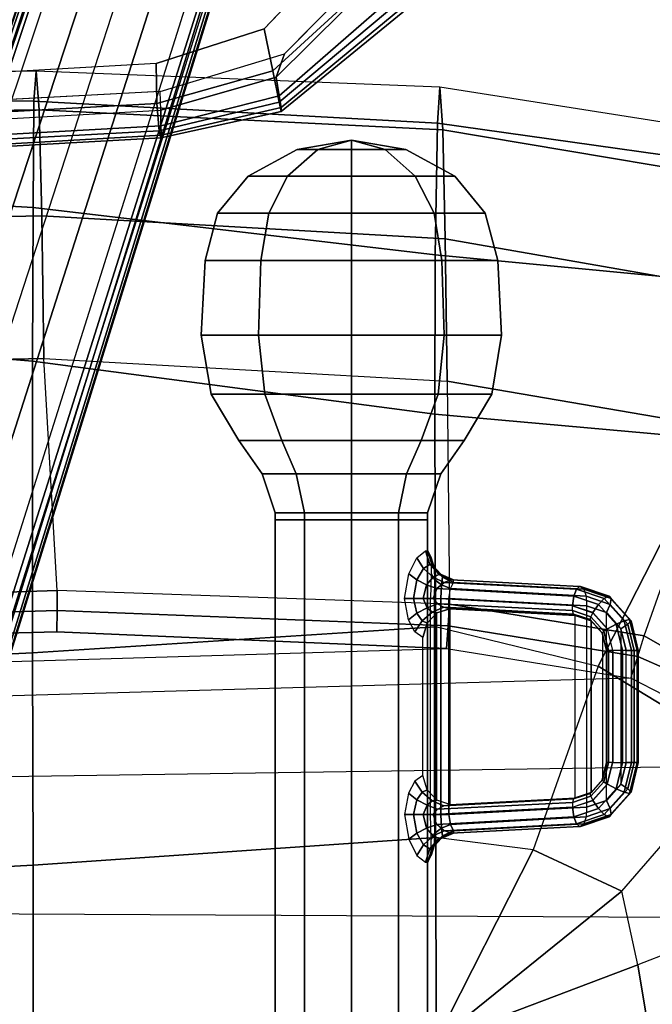
# Model space of a CAD drawing. Units: inches. Extents: x -2 to 303, y -6 to 149.
# Drawn here: x 61 to 65, y 124 to 130 of the extents above; entities that cross this region are included whole.
import ezdxf

# ---------------------------------------------------------------- set-up
doc = ezdxf.new("R2010")
doc.units = ezdxf.units.IN
doc.header["$MEASUREMENT"] = 0
for name, color, linetype in [('SEAT-ARMPAD', 5, 'Continuous'), ('SEAT-BASE', 5, 'Continuous'), ('SEAT-FABRIC', 5, 'Continuous'), ('SEAT-KNOB', 5, 'Continuous'), ('SEAT-SEATPAD', 5, 'Continuous')]:
    doc.layers.add(name, color=color, linetype=linetype)

# ---------------------------------------------------------------- blocks, each defined once
blk = doc.blocks.new('1LINO_CHAIR_STD_ARMS_1T')
at = {"layer": 'SEAT-ARMPAD'}
for points, invisible_edges in [([(3.6079, 12.846, 25.473), (3.6079, 9.7131, 25.473), (1.1944, 9.5828, 25.431), (1.1944, 12.9762, 25.431)], 5), ([(4.3713, 9.9432, 25.4862), (4.3713, 12.6159, 25.4862), (3.6079, 12.846, 25.473), (3.6079, 9.7131, 25.473)], 5), ([(4.9313, 12.0497, 25.496), (4.9313, 10.5094, 25.496), (4.3713, 9.9432, 25.4862), (4.3713, 12.6159, 25.4862)], 5), ([(4.726, 10.6038, 26.4872), (3.5818, 10.5815, 26.496), (3.5823, 9.8841, 26.4646), (4.247, 10.0965, 26.4734)], 3), ([(3.5823, 9.8841, 26.4646), (1.169, 9.7466, 26.4374), (1.1682, 10.5125, 26.4794), (3.5818, 10.5815, 26.496)], 14)]:
    blk.add_3dface(points, dxfattribs=dict(at, invisible_edges=invisible_edges))
for points in [[(4.2994, 9.8388, 26.4179), (4.9333, 10.4209, 26.4381), (4.726, 10.6038, 26.4872), (4.247, 10.0965, 26.4734)], [(4.3197, 9.7995, 25.5223), (4.3713, 9.9432, 25.4862), (4.9313, 10.5094, 25.496), (4.9487, 10.422, 25.5082)], [(4.3382, 9.6463, 26.2395), (5.0938, 10.2792, 26.2628), (4.9333, 10.4209, 26.4381), (4.2994, 9.8388, 26.4179)], [(4.3197, 9.7995, 25.5223), (4.9487, 10.422, 25.5082), (5.0637, 10.3177, 25.6249), (4.34, 9.6854, 25.6502)], [(4.34, 9.6854, 25.6502), (5.0637, 10.3177, 25.6249), (5.1283, 10.2558, 25.7981), (4.3508, 9.6139, 25.807)], [(4.3524, 9.5902, 25.9781), (5.1451, 10.2367, 25.9919), (5.0938, 10.2792, 26.2628), (4.3382, 9.6463, 26.2395)], [(4.3508, 9.6139, 25.807), (5.1283, 10.2558, 25.7981), (5.1451, 10.2367, 25.9919), (4.3524, 9.5902, 25.9781)], [(3.5863, 9.6379, 26.4018), (4.2994, 9.8388, 26.4179), (4.247, 10.0965, 26.4734), (3.5823, 9.8841, 26.4646)], [(3.6126, 9.5977, 25.5235), (3.6079, 9.7131, 25.473), (4.3713, 9.9432, 25.4862), (4.3197, 9.7995, 25.5223)], [(1.1723, 9.5043, 26.3635), (3.5863, 9.6379, 26.4018), (3.5823, 9.8841, 26.4646), (1.169, 9.7466, 26.4374)], [(3.6007, 9.4697, 26.2158), (4.3382, 9.6463, 26.2395), (4.2994, 9.8388, 26.4179), (3.5863, 9.6379, 26.4018)], [(3.6126, 9.5977, 25.5235), (4.3197, 9.7995, 25.5223), (4.34, 9.6854, 25.6502), (3.6127, 9.5013, 25.6534)], [(1.1944, 9.5828, 25.431), (1.1853, 9.4613, 25.4874), (3.6126, 9.5977, 25.5235), (3.6079, 9.7131, 25.473)], [(3.6127, 9.5013, 25.6534), (4.34, 9.6854, 25.6502), (4.3508, 9.6139, 25.807), (3.6129, 9.4433, 25.8042)], [(1.1755, 9.3404, 26.1722), (3.6007, 9.4697, 26.2158), (3.5863, 9.6379, 26.4018), (1.1723, 9.5043, 26.3635)], [(3.6108, 9.4266, 25.9652), (4.3524, 9.5902, 25.9781), (4.3382, 9.6463, 26.2395), (3.6007, 9.4697, 26.2158)], [(1.1853, 9.4613, 25.4874), (3.6126, 9.5977, 25.5235), (3.6127, 9.5013, 25.6534), (1.1839, 9.3651, 25.6156)], [(3.6129, 9.4433, 25.8042), (4.3508, 9.6139, 25.807), (4.3524, 9.5902, 25.9781), (3.6108, 9.4266, 25.9652)], [(1.1839, 9.3651, 25.6156), (3.6127, 9.5013, 25.6534), (3.6129, 9.4433, 25.8042), (1.1817, 9.3047, 25.7632)], [(1.1791, 9.2925, 25.9229), (3.6108, 9.4266, 25.9652), (3.6007, 9.4697, 26.2158), (1.1755, 9.3404, 26.1722)], [(1.1817, 9.3047, 25.7632), (3.6129, 9.4433, 25.8042), (3.6108, 9.4266, 25.9652), (1.1791, 9.2925, 25.9229)]]:
    blk.add_3dface(points, dxfattribs=at)
at = {"layer": 'SEAT-BASE'}
for points in [[(3.6701, 12.9211, 3.6812), (3.5722, 12.7165, 2.8643), (-0.0448, 2.0844, 4.5591), (0.0349, 2.0365, 6.348)], [(3.6701, 12.9211, 3.6812), (0.0349, 2.0365, 6.348), (0.0704, 2.0412, 6.4208), (3.7062, 12.926, 3.7558)], [(3.7062, 12.926, 3.7558), (0.0704, 2.0412, 6.4208), (0.1412, 2.0239, 6.4564), (3.7789, 12.9078, 3.7913)], [(0.1412, 2.0239, 6.4564), (3.7789, 12.9078, 3.7913), (3.9665, 12.8469, 3.8045), (0.3744, 1.9481, 6.4769)], [(0.3744, 1.9481, 6.4769), (3.9665, 12.8469, 3.8045), (4.1544, 12.7858, 3.809), (0.6083, 1.8721, 6.4838)], [(0.8422, 1.7961, 6.4769), (4.3423, 12.7248, 3.8045), (4.1544, 12.7858, 3.809), (0.6083, 1.8721, 6.4838)], [(3.5722, 12.7165, 2.8643), (3.5156, 12.5339, 2.8364), (-0.0412, 2.0832, 4.4861), (-0.0448, 2.0844, 4.5591)], [(1.0754, 1.7203, 6.4564), (4.5298, 12.6639, 3.7913), (4.3423, 12.7248, 3.8045), (0.8422, 1.7961, 6.4769)], [(4.5993, 12.6359, 3.7558), (1.1428, 1.6927, 6.4208), (1.0754, 1.7203, 6.4564), (4.5298, 12.6638, 3.7913)], [(4.6257, 12.6106, 3.6812), (1.1689, 1.668, 6.348), (1.1428, 1.6927, 6.4208), (4.5993, 12.6359, 3.7558)], [(1.1689, 1.668, 6.348), (1.2614, 1.6599, 4.5591), (4.5846, 12.3876, 2.8643), (4.6257, 12.6106, 3.6812)], [(-0.0412, 2.0832, 4.4861), (3.5156, 12.5339, 2.8364), (3.528, 12.5248, 2.805), (-0.0287, 2.0741, 4.4547)], [(-0.0287, 2.0741, 4.4547), (3.528, 12.5248, 2.805), (3.5583, 12.5129, 2.7922), (0.0015, 2.0619, 4.4418)], [(0.0015, 2.0619, 4.4418), (1.2108, 1.669, 4.4418), (4.4762, 12.2147, 2.7922), (3.5583, 12.5129, 2.7922)], [(1.2614, 1.6599, 4.5591), (1.2578, 1.6611, 4.4861), (4.5231, 12.2065, 2.8364), (4.5846, 12.3876, 2.8643)], [(1.2424, 1.6611, 4.4547), (4.5077, 12.2065, 2.805), (4.4762, 12.2147, 2.7922), (1.2108, 1.669, 4.4418)], [(1.2578, 1.6611, 4.4861), (4.5231, 12.2065, 2.8364), (4.5077, 12.2065, 2.805), (1.2424, 1.6611, 4.4547)]]:
    blk.add_3dface(points, dxfattribs=at)
at = {"layer": 'SEAT-FABRIC'}
for points in [[(2.8315, 9.653, 19.35), (2.8458, 9.837, 18.6236), (0.3719, 9.8166, 18.3894), (0.3601, 9.6655, 19.0091)], [(2.8458, 9.837, 18.6236), (0.3719, 9.8166, 18.3894), (0.39, 9.5658, 17.3524), (2.8645, 9.5996, 17.553)], [(5.3115, 9.517, 19.5883), (5.3263, 9.7393, 18.7362), (2.8458, 9.837, 18.6236), (2.8315, 9.653, 19.35)], [(5.3263, 9.7393, 18.7362), (2.8458, 9.837, 18.6236), (2.8645, 9.5996, 17.553), (5.345, 9.4774, 17.6623)], [(7.6705, 9.1855, 19.5252), (7.7606, 9.3555, 18.6991), (5.3263, 9.7393, 18.7362), (5.3115, 9.5171, 19.5884)], [(7.7606, 9.3554, 18.6991), (5.3263, 9.7393, 18.7362), (5.345, 9.4774, 17.6623), (7.6636, 9.0876, 17.6393)], [(2.8264, 9, 19.996), (2.8315, 9.653, 19.35), (0.3601, 9.6655, 19.0091), (0.356, 9.1379, 19.5707)], [(5.2986, 8.7082, 20.3285), (5.3115, 9.517, 19.5883), (2.8315, 9.653, 19.35), (2.8264, 9, 19.996)], [(2.8645, 9.5996, 17.553), (0.39, 9.5658, 17.3524), (0.4047, 8.8964, 16.5153), (2.8799, 8.9474, 16.667)], [(5.345, 9.4774, 17.6623), (2.8645, 9.5996, 17.553), (2.8799, 8.9474, 16.667), (5.3604, 8.8068, 16.7769)], [(7.4037, 8.5072, 20.3023), (7.6705, 9.1855, 19.5252), (5.3115, 9.5171, 19.5884), (5.2986, 8.7084, 20.3287)], [(7.6636, 9.0876, 17.6393), (5.345, 9.4774, 17.6623), (5.3604, 8.8068, 16.7769), (7.3876, 8.4516, 16.7786)], [(2.8231, 8.0543, 20.1596), (2.8264, 9, 19.996), (0.356, 9.1379, 19.5707), (0.3532, 8.2596, 19.7516)], [(5.2963, 7.7304, 20.4617), (5.2986, 8.7082, 20.3285), (2.8264, 9, 19.996), (2.8231, 8.0543, 20.1596)], [(2.8799, 8.9474, 16.667), (0.4047, 8.8964, 16.5153), (0.4157, 8.0186, 15.8935), (2.8916, 8.0718, 15.9948)], [(5.3604, 8.8068, 16.7769), (2.8799, 8.9474, 16.667), (2.8916, 8.0718, 15.9948), (5.3724, 7.9324, 16.0864)], [(7.3876, 8.4516, 16.7786), (5.3604, 8.8068, 16.7769), (5.3724, 7.9324, 16.0864), (7.036, 7.6483, 16.1007)], [(7.014, 7.5761, 20.5215), (7.4037, 8.5072, 20.3023), (5.2986, 8.7084, 20.3287), (5.2963, 7.7304, 20.4617)], [(2.8233, 6.2635, 19.9338), (2.8231, 8.0543, 20.1596), (0.3532, 8.2596, 19.7516), (0.3555, 6.1422, 19.5191)], [(5.2995, 6.4231, 20.2795), (5.2963, 7.7304, 20.4617), (2.8231, 8.0543, 20.1596), (2.8233, 6.2635, 19.9338)], [(6.301, 6.1814, 20.3433), (7.014, 7.5761, 20.5215), (5.2963, 7.7304, 20.4617), (5.2995, 6.4245, 20.2797)], [(7.1808, 5.6471, 20.3211), (8.5535, 6.8569, 20.2839), (7.014, 7.5761, 20.5215), (6.301, 6.1814, 20.3433)], [(5.302, 5.1282, 20.1329), (5.2995, 6.4231, 20.2795), (2.8233, 6.2635, 19.9338), (2.8264, 4.9597, 19.805)], [(6.301, 6.1814, 20.3433), (5.9007, 5.0522, 20.1902), (5.302, 5.1282, 20.1329), (5.2995, 6.4245, 20.2797)], [(2.8264, 4.9597, 19.805), (2.8233, 6.2635, 19.9338), (0.3555, 6.1422, 19.5191), (0.3583, 4.8286, 19.41)], [(6.4463, 4.7997, 20.2102), (7.1808, 5.6471, 20.3211), (6.301, 6.1814, 20.3433), (5.9007, 5.0522, 20.1902)], [(7.8111, 4.8379, 20.2262), (6.5436, 4.3458, 20.1651), (6.4463, 4.7997, 20.2102), (7.1808, 5.6471, 20.3211)], [(5.3039, 3.878, 20.0225), (5.302, 5.1282, 20.1329), (2.8264, 4.9597, 19.805), (2.8259, 3.878, 19.7204)], [(5.302, 5.1282, 20.1329), (5.3039, 3.878, 20.0225), (5.9007, 5.0522, 20.1902)], [(5.9007, 5.0522, 20.1902), (5.3039, 3.878, 20.0225), (6.4463, 4.7997, 20.2102)], [(2.8259, 3.878, 19.7204), (2.8264, 4.9597, 19.805), (0.3583, 4.8286, 19.41), (0.3576, 3.878, 19.347)], [(6.4463, 4.7997, 20.2102), (5.3039, 3.878, 20.0225), (6.5436, 4.3458, 20.1651)], [(6.6225, 3.878, 20.1242), (8.174, 3.878, 20.109), (7.8111, 4.8379, 20.2262), (6.5436, 4.3458, 20.1651)], [(6.5436, 4.3458, 20.1651), (5.3039, 3.878, 20.0225), (6.6225, 3.878, 20.1242)]]:
    blk.add_3dface(points, dxfattribs=at)
at = {"layer": 'SEAT-KNOB'}
for points in [[(4.7834, 9.4128, 13.5449), (4.7834, 9.4128, 13.5449), (4.5767, 9.3563, 13.8293), (4.449, 9.3563, 13.6535)], [(4.7834, 9.4128, 13.5449), (4.7834, 9.4128, 13.5449), (4.449, 9.3563, 13.6535), (4.449, 9.3563, 13.4362)], [(4.7834, 9.4128, 13.5449), (4.7834, 9.4128, 13.5449), (4.449, 9.3563, 13.4362), (4.5767, 9.3563, 13.2604)], [(4.7834, 9.4128, 13.5449), (4.7834, 9.4128, 13.5449), (4.7834, 9.3563, 13.8964), (4.5767, 9.3563, 13.8293)], [(4.7834, 9.4128, 13.5449), (4.7834, 9.4128, 13.5449), (4.5767, 9.3563, 13.2604), (4.7834, 9.3563, 13.1933)], [(4.7834, 9.4128, 13.5449), (4.7834, 9.4128, 13.5449), (4.7834, 9.3563, 13.1933), (4.99, 9.3563, 13.2604)], [(4.7834, 9.4128, 13.5449), (4.7834, 9.4128, 13.5449), (4.99, 9.3563, 13.2604), (5.1177, 9.3563, 13.4362)], [(4.7834, 9.4128, 13.5449), (4.7834, 9.4128, 13.5449), (5.1177, 9.3563, 13.4362), (5.1177, 9.3563, 13.6535)], [(4.7834, 9.4128, 13.5449), (4.7834, 9.4128, 13.5449), (5.1177, 9.3563, 13.6535), (4.99, 9.3563, 13.8293)], [(4.7834, 9.4128, 13.5449), (4.7834, 9.4128, 13.5449), (4.99, 9.3563, 13.8293), (4.7834, 9.3563, 13.8964)], [(4.5767, 9.3563, 13.8293), (4.449, 9.3563, 13.6535), (4.1483, 9.1925, 13.7512), (4.3909, 9.1925, 14.0851)], [(4.449, 9.3563, 13.6535), (4.449, 9.3563, 13.4362), (4.1483, 9.1925, 13.3385), (4.1483, 9.1925, 13.7512)], [(4.449, 9.3563, 13.4362), (4.5767, 9.3563, 13.2604), (4.3909, 9.1925, 13.0047), (4.1483, 9.1925, 13.3385)], [(4.7834, 9.3563, 13.8964), (4.5767, 9.3563, 13.8293), (4.3909, 9.1925, 14.0851), (4.7834, 9.1925, 14.2126)], [(4.5767, 9.3563, 13.2604), (4.7834, 9.3563, 13.1933), (4.7834, 9.1925, 12.8771), (4.3909, 9.1925, 13.0047)], [(4.7834, 9.3563, 13.1933), (4.99, 9.3563, 13.2604), (5.1759, 9.1925, 13.0047), (4.7834, 9.1925, 12.8771)], [(4.99, 9.3563, 13.8293), (4.7834, 9.3563, 13.8964), (4.7834, 9.1925, 14.2126), (5.1759, 9.1925, 14.0851)], [(4.99, 9.3563, 13.2604), (5.1177, 9.3563, 13.4362), (5.4184, 9.1925, 13.3385), (5.1759, 9.1925, 13.0047)], [(5.1177, 9.3563, 13.6535), (4.99, 9.3563, 13.8293), (5.1759, 9.1925, 14.0851), (5.4184, 9.1925, 13.7512)], [(5.1177, 9.3563, 13.4362), (5.1177, 9.3563, 13.6535), (5.4184, 9.1925, 13.7512), (5.4184, 9.1925, 13.3385)], [(4.1483, 9.1925, 13.7512), (4.3909, 9.1925, 14.0851), (4.2749, 8.9643, 14.2448), (3.9606, 8.9643, 13.8122)], [(4.1483, 9.1925, 13.3385), (4.1483, 9.1925, 13.7512), (3.9606, 8.9643, 13.8122), (3.9606, 8.9643, 13.2775)], [(4.3909, 9.1925, 13.0047), (4.1483, 9.1925, 13.3385), (3.9606, 8.9643, 13.2775), (4.2749, 8.9643, 12.8449)], [(4.3909, 9.1925, 14.0851), (4.7834, 9.1925, 14.2126), (4.7834, 8.9643, 14.41), (4.2749, 8.9643, 14.2448)], [(4.7834, 9.1925, 12.8771), (4.3909, 9.1925, 13.0047), (4.2749, 8.9643, 12.8449), (4.7834, 8.9643, 12.6797)], [(5.1759, 9.1925, 13.0047), (4.7834, 9.1925, 12.8771), (4.7834, 8.9643, 12.6797), (5.2919, 8.9643, 12.8449)], [(4.7834, 9.1925, 14.2126), (5.1759, 9.1925, 14.0851), (5.2919, 8.9643, 14.2448), (4.7834, 8.9643, 14.41)], [(5.4184, 9.1925, 13.3385), (5.1759, 9.1925, 13.0047), (5.2919, 8.9643, 12.8449), (5.6062, 8.9643, 13.2775)], [(5.1759, 9.1925, 14.0851), (5.4184, 9.1925, 13.7512), (5.6062, 8.9643, 13.8122), (5.2919, 8.9643, 14.2448)], [(5.4184, 9.1925, 13.7512), (5.4184, 9.1925, 13.3385), (5.6062, 8.9643, 13.2775), (5.6062, 8.9643, 13.8122)], [(4.2749, 8.9643, 14.2448), (3.9606, 8.9643, 13.8122), (3.8833, 8.6738, 13.8373), (4.2271, 8.6738, 14.3105)], [(3.9606, 8.9643, 13.8122), (3.9606, 8.9643, 13.2775), (3.8833, 8.6738, 13.2524), (3.8833, 8.6738, 13.8373)], [(3.9606, 8.9643, 13.2775), (4.2749, 8.9643, 12.8449), (4.2271, 8.6738, 12.7792), (3.8833, 8.6738, 13.2524)], [(4.7834, 8.9643, 14.41), (4.2749, 8.9643, 14.2448), (4.2271, 8.6738, 14.3105), (4.7834, 8.6738, 14.4912)], [(4.2749, 8.9643, 12.8449), (4.7834, 8.9643, 12.6797), (4.7834, 8.6738, 12.5985), (4.2271, 8.6738, 12.7792)], [(4.7834, 8.9643, 12.6797), (5.2919, 8.9643, 12.8449), (5.3397, 8.6738, 12.7792), (4.7834, 8.6738, 12.5985)], [(5.2919, 8.9643, 14.2448), (4.7834, 8.9643, 14.41), (4.7834, 8.6738, 14.4912), (5.3397, 8.6738, 14.3105)], [(5.2919, 8.9643, 12.8449), (5.6062, 8.9643, 13.2775), (5.6835, 8.6738, 13.2524), (5.3397, 8.6738, 12.7792)], [(5.6062, 8.9643, 13.8122), (5.2919, 8.9643, 14.2448), (5.3397, 8.6738, 14.3105), (5.6835, 8.6738, 13.8373)], [(5.6062, 8.9643, 13.2775), (5.6062, 8.9643, 13.8122), (5.6835, 8.6738, 13.8373), (5.6835, 8.6738, 13.2524)], [(3.8833, 8.6738, 13.8373), (4.2271, 8.6738, 14.3105), (4.213, 8.2158, 14.3299), (3.8605, 8.2158, 13.8447)], [(3.8833, 8.6738, 13.2524), (3.8833, 8.6738, 13.8373), (3.8605, 8.2158, 13.8447), (3.8605, 8.2158, 13.245)], [(4.2271, 8.6738, 12.7792), (3.8833, 8.6738, 13.2524), (3.8605, 8.2158, 13.245), (4.213, 8.2158, 12.7598)], [(4.2271, 8.6738, 14.3105), (4.7834, 8.6738, 14.4912), (4.7834, 8.2158, 14.5153), (4.213, 8.2158, 14.3299)], [(4.7834, 8.6738, 12.5985), (4.2271, 8.6738, 12.7792), (4.213, 8.2158, 12.7598), (4.7834, 8.2158, 12.5745)], [(5.3397, 8.6738, 12.7792), (4.7834, 8.6738, 12.5985), (4.7834, 8.2158, 12.5745), (5.3538, 8.2158, 12.7598)], [(4.7834, 8.6738, 14.4912), (5.3397, 8.6738, 14.3105), (5.3538, 8.2158, 14.3299), (4.7834, 8.2158, 14.5153)], [(5.6835, 8.6738, 13.2524), (5.3397, 8.6738, 12.7792), (5.3538, 8.2158, 12.7598), (5.7063, 8.2158, 13.245)], [(5.3397, 8.6738, 14.3105), (5.6835, 8.6738, 13.8373), (5.7063, 8.2158, 13.8447), (5.3538, 8.2158, 14.3299)], [(5.6835, 8.6738, 13.8373), (5.6835, 8.6738, 13.2524), (5.7063, 8.2158, 13.245), (5.7063, 8.2158, 13.8447)], [(3.8605, 8.2158, 13.8447), (4.213, 8.2158, 14.3299), (4.2502, 7.8527, 14.2787), (3.9207, 7.8527, 13.8252)], [(3.8605, 8.2158, 13.245), (3.8605, 8.2158, 13.8447), (3.9207, 7.8527, 13.8252), (3.9207, 7.8527, 13.2646)], [(4.213, 8.2158, 12.7598), (3.8605, 8.2158, 13.245), (3.9207, 7.8527, 13.2646), (4.2502, 7.8527, 12.811)], [(4.213, 8.2158, 14.3299), (4.7834, 8.2158, 14.5153), (4.7834, 7.8527, 14.4519), (4.2502, 7.8527, 14.2787)], [(4.7834, 8.2158, 12.5745), (4.213, 8.2158, 12.7598), (4.2502, 7.8527, 12.811), (4.7834, 7.8527, 12.6378)], [(5.3538, 8.2158, 12.7598), (4.7834, 8.2158, 12.5745), (4.7834, 7.8527, 12.6378), (5.3166, 7.8527, 12.811)], [(4.7834, 8.2158, 14.5153), (5.3538, 8.2158, 14.3299), (5.3166, 7.8527, 14.2787), (4.7834, 7.8527, 14.4519)], [(5.7063, 8.2158, 13.245), (5.3538, 8.2158, 12.7598), (5.3166, 7.8527, 12.811), (5.6461, 7.8527, 13.2646)], [(5.3538, 8.2158, 14.3299), (5.7063, 8.2158, 13.8447), (5.6461, 7.8527, 13.8252), (5.3166, 7.8527, 14.2787)], [(5.7063, 8.2158, 13.8447), (5.7063, 8.2158, 13.245), (5.6461, 7.8527, 13.2646), (5.6461, 7.8527, 13.8252)], [(4.2502, 7.8527, 14.2787), (3.9207, 7.8527, 13.8252), (4.0907, 7.5673, 13.7699), (4.3553, 7.5673, 14.1341)], [(3.9207, 7.8527, 13.8252), (3.9207, 7.8527, 13.2646), (4.0907, 7.5673, 13.3198), (4.0907, 7.5673, 13.7699)], [(3.9207, 7.8527, 13.2646), (4.2502, 7.8527, 12.811), (4.3553, 7.5673, 12.9556), (4.0907, 7.5673, 13.3198)], [(4.7834, 7.8527, 14.4519), (4.2502, 7.8527, 14.2787), (4.3553, 7.5673, 14.1341), (4.7834, 7.5673, 14.2732)], [(4.2502, 7.8527, 12.811), (4.7834, 7.8527, 12.6378), (4.7834, 7.5673, 12.8165), (4.3553, 7.5673, 12.9556)], [(4.7834, 7.8527, 12.6378), (5.3166, 7.8527, 12.811), (5.2115, 7.5673, 12.9556), (4.7834, 7.5673, 12.8165)], [(5.3166, 7.8527, 14.2787), (4.7834, 7.8527, 14.4519), (4.7834, 7.5673, 14.2732), (5.2115, 7.5673, 14.1341)], [(5.3166, 7.8527, 12.811), (5.6461, 7.8527, 13.2646), (5.4761, 7.5673, 13.3198), (5.2115, 7.5673, 12.9556)], [(5.6461, 7.8527, 13.8252), (5.3166, 7.8527, 14.2787), (5.2115, 7.5673, 14.1341), (5.4761, 7.5673, 13.7699)], [(5.6461, 7.8527, 13.2646), (5.6461, 7.8527, 13.8252), (5.4761, 7.5673, 13.7699), (5.4761, 7.5673, 13.3198)], [(4.0907, 7.5673, 13.7699), (4.3553, 7.5673, 14.1341), (4.4442, 7.3621, 14.0117), (4.2345, 7.3621, 13.7232)], [(4.0907, 7.5673, 13.3198), (4.0907, 7.5673, 13.7699), (4.2345, 7.3621, 13.7232), (4.2345, 7.3621, 13.3665)], [(4.3553, 7.5673, 12.9556), (4.0907, 7.5673, 13.3198), (4.2345, 7.3621, 13.3665), (4.4442, 7.3621, 13.078)], [(4.3553, 7.5673, 14.1341), (4.7834, 7.5673, 14.2732), (4.7834, 7.3621, 14.1219), (4.4442, 7.3621, 14.0117)], [(4.7834, 7.5673, 12.8165), (4.3553, 7.5673, 12.9556), (4.4442, 7.3621, 13.078), (4.7834, 7.3621, 12.9678)], [(5.2115, 7.5673, 12.9556), (4.7834, 7.5673, 12.8165), (4.7834, 7.3621, 12.9678), (5.1226, 7.3621, 13.078)], [(4.7834, 7.5673, 14.2732), (5.2115, 7.5673, 14.1341), (5.1226, 7.3621, 14.0117), (4.7834, 7.3621, 14.1219)], [(5.4761, 7.5673, 13.3198), (5.2115, 7.5673, 12.9556), (5.1226, 7.3621, 13.078), (5.3322, 7.3621, 13.3665)], [(5.2115, 7.5673, 14.1341), (5.4761, 7.5673, 13.7699), (5.3322, 7.3621, 13.7232), (5.1226, 7.3621, 14.0117)], [(5.4761, 7.5673, 13.7699), (5.4761, 7.5673, 13.3198), (5.3322, 7.3621, 13.3665), (5.3322, 7.3621, 13.7232)], [(4.4442, 7.3621, 14.0117), (4.2345, 7.3621, 13.7232), (4.3149, 7.1238, 13.6971), (4.4939, 7.1238, 13.9434)], [(4.2345, 7.3621, 13.7232), (4.2345, 7.3621, 13.3665), (4.3149, 7.1238, 13.3926), (4.3149, 7.1238, 13.6971)], [(4.2345, 7.3621, 13.3665), (4.4442, 7.3621, 13.078), (4.4939, 7.1238, 13.1464), (4.3149, 7.1238, 13.3926)], [(4.7834, 7.3621, 14.1219), (4.4442, 7.3621, 14.0117), (4.4939, 7.1238, 13.9434), (4.7834, 7.1238, 14.0374)], [(4.4442, 7.3621, 13.078), (4.7834, 7.3621, 12.9678), (4.7834, 7.1238, 13.0523), (4.4939, 7.1238, 13.1464)], [(4.7834, 7.3621, 12.9678), (5.1226, 7.3621, 13.078), (5.0729, 7.1238, 13.1464), (4.7834, 7.1238, 13.0523)], [(5.1226, 7.3621, 14.0117), (4.7834, 7.3621, 14.1219), (4.7834, 7.1238, 14.0374), (5.0729, 7.1238, 13.9434)], [(5.1226, 7.3621, 13.078), (5.3322, 7.3621, 13.3665), (5.2519, 7.1238, 13.3926), (5.0729, 7.1238, 13.1464)], [(5.3322, 7.3621, 13.7232), (5.1226, 7.3621, 14.0117), (5.0729, 7.1238, 13.9434), (5.2519, 7.1238, 13.6971)], [(5.3322, 7.3621, 13.3665), (5.3322, 7.3621, 13.7232), (5.2519, 7.1238, 13.6971), (5.2519, 7.1238, 13.3926)], [(4.3149, 7.1238, 13.3926), (4.3153, 7.0809, 13.3928), (4.4941, 7.0809, 13.1467), (4.4939, 7.1238, 13.1464)], [(4.3153, 7.0809, 13.6969), (4.3149, 7.1238, 13.6971), (4.3149, 7.1238, 13.3926), (4.3153, 7.0809, 13.3928)], [(4.4939, 7.1238, 13.9434), (4.4941, 7.0809, 13.943), (4.3153, 7.0809, 13.6969), (4.3149, 7.1238, 13.6971)], [(4.4941, 7.0809, 13.943), (4.3153, 7.0809, 13.6969), (4.3153, 3.3774, 13.6969), (4.4941, 3.3774, 13.943)], [(4.3153, 7.0809, 13.6969), (4.3153, 7.0809, 13.3928), (4.3153, 3.3774, 13.3928), (4.3153, 3.3774, 13.6969)], [(4.3153, 7.0809, 13.3928), (4.4941, 7.0809, 13.1467), (4.4941, 3.3774, 13.1467), (4.3153, 3.3774, 13.3928)], [(4.4941, 7.0809, 13.1467), (4.4939, 7.1238, 13.1464), (4.7834, 7.1238, 13.0523), (4.7834, 7.0809, 13.0527)], [(4.7834, 7.0809, 14.037), (4.7834, 7.1238, 14.0374), (4.4939, 7.1238, 13.9434), (4.4941, 7.0809, 13.943)], [(4.7834, 7.0809, 14.037), (4.4941, 7.0809, 13.943), (4.4941, 3.3774, 13.943), (4.7834, 3.3774, 14.037)], [(4.4941, 7.0809, 13.1467), (4.7834, 7.0809, 13.0527), (4.7834, 3.3774, 13.0527), (4.4941, 3.3774, 13.1467)], [(4.7834, 7.1238, 13.0523), (4.7834, 7.0809, 13.0527), (5.0727, 7.0809, 13.1467), (5.0729, 7.1238, 13.1464)], [(5.0729, 7.1238, 13.9434), (5.0727, 7.0809, 13.943), (4.7834, 7.0809, 14.037), (4.7834, 7.1238, 14.0374)], [(4.7834, 7.0809, 13.0527), (5.0727, 7.0809, 13.1467), (5.0727, 3.3774, 13.1467), (4.7834, 3.3774, 13.0527)], [(5.0727, 7.0809, 13.943), (4.7834, 7.0809, 14.037), (4.7834, 3.3774, 14.037), (5.0727, 3.3774, 13.943)], [(5.2514, 7.0809, 13.6969), (5.2519, 7.1238, 13.6971), (5.0729, 7.1238, 13.9434), (5.0727, 7.0809, 13.943)], [(5.0727, 7.0809, 13.1467), (5.0729, 7.1238, 13.1464), (5.2519, 7.1238, 13.3926), (5.2514, 7.0809, 13.3928)], [(5.0727, 7.0809, 13.1467), (5.2514, 7.0809, 13.3928), (5.2514, 3.3774, 13.3928), (5.0727, 3.3774, 13.1467)], [(5.2514, 7.0809, 13.6969), (5.0727, 7.0809, 13.943), (5.0727, 3.3774, 13.943), (5.2514, 3.3774, 13.6969)], [(5.2519, 7.1238, 13.3926), (5.2514, 7.0809, 13.3928), (5.2514, 7.0809, 13.6969), (5.2519, 7.1238, 13.6971)], [(5.2514, 7.0809, 13.3928), (5.2514, 7.0809, 13.6969), (5.2514, 3.3774, 13.6969), (5.2514, 3.3774, 13.3928)], [(5.2273, 6.7822, 13.2788), (5.1863, 6.7125, 13.227), (5.1357, 6.7486, 13.2013), (5.1863, 6.8478, 13.2622)], [(5.2649, 6.807, 13.3492), (5.2273, 6.7822, 13.2788), (5.1863, 6.8478, 13.2622), (5.2388, 6.889, 13.3585)], [(5.278, 6.807, 13.3853), (5.2649, 6.807, 13.3492), (5.2388, 6.889, 13.3585), (5.2521, 6.889, 13.3949)], [(5.2944, 6.7822, 13.4633), (5.278, 6.807, 13.3853), (5.2521, 6.889, 13.3949), (5.2737, 6.8478, 13.5024)], [(5.2964, 6.7125, 13.5293), (5.2944, 6.7822, 13.4633), (5.2737, 6.8478, 13.5024), (5.2741, 6.7486, 13.5816)], [(5.2863, 6.7289, 13.2743), (5.2458, 6.681, 13.2344), (5.1863, 6.7125, 13.227), (5.2273, 6.7822, 13.2788)], [(5.3208, 6.7438, 13.3273), (5.2863, 6.7289, 13.2743), (5.2273, 6.7822, 13.2788), (5.2649, 6.807, 13.3492)], [(5.3349, 6.7438, 13.366), (5.3208, 6.7438, 13.3273), (5.2649, 6.807, 13.3492), (5.278, 6.807, 13.3853)], [(5.3425, 6.7289, 13.4288), (5.3349, 6.7438, 13.366), (5.278, 6.807, 13.3853), (5.2944, 6.7822, 13.4633)], [(5.3371, 6.681, 13.4854), (5.3425, 6.7289, 13.4288), (5.2944, 6.7822, 13.4633), (5.2964, 6.7125, 13.5293)], [(5.1863, 6.7125, 13.227), (5.1649, 6.5976, 13.2051), (5.1105, 6.5976, 13.1772), (5.1357, 6.7486, 13.2013)], [(5.3539, 6.6963, 13.2494), (5.3077, 6.6576, 13.2227), (5.2458, 6.681, 13.2344), (5.2863, 6.7289, 13.2743)], [(5.294, 6.5976, 13.5599), (5.2964, 6.7125, 13.5293), (5.2741, 6.7486, 13.5816), (5.2703, 6.5976, 13.6162)], [(5.3956, 6.7121, 13.2973), (5.3539, 6.6963, 13.2494), (5.2863, 6.7289, 13.2743), (5.3208, 6.7438, 13.3273)], [(5.4115, 6.7121, 13.341), (5.3956, 6.7121, 13.2973), (5.3208, 6.7438, 13.3273), (5.3349, 6.7438, 13.366)], [(5.4104, 6.6963, 13.4044), (5.4115, 6.7121, 13.341), (5.3349, 6.7438, 13.366), (5.3425, 6.7289, 13.4288)], [(5.3921, 6.6576, 13.4546), (5.4104, 6.6963, 13.4044), (5.3425, 6.7289, 13.4288), (5.3371, 6.681, 13.4854)], [(5.2458, 6.681, 13.2344), (5.2251, 6.5976, 13.2172), (5.1649, 6.5976, 13.2051), (5.1863, 6.7125, 13.227)], [(5.3077, 6.6576, 13.2227), (5.286, 6.5976, 13.2124), (5.2251, 6.5976, 13.2172), (5.2458, 6.681, 13.2344)], [(6.1429, 6.5526, 12.9173), (5.286, 6.5976, 13.2124), (5.3077, 6.6576, 13.2227), (6.1507, 6.6109, 12.931)], [(5.3324, 6.5976, 13.512), (5.3371, 6.681, 13.4854), (5.2964, 6.7125, 13.5293), (5.294, 6.5976, 13.5599)], [(6.1507, 6.6109, 12.931), (5.3077, 6.6576, 13.2227), (5.3539, 6.6963, 13.2494), (6.1665, 6.654, 12.9703)], [(5.3821, 6.5976, 13.4765), (5.3921, 6.6576, 13.4546), (5.3371, 6.681, 13.4854), (5.3324, 6.5976, 13.512)], [(6.1665, 6.654, 12.9703), (5.3539, 6.6963, 13.2494), (5.3956, 6.7121, 13.2973), (6.1862, 6.6705, 13.025)], [(6.2282, 6.5526, 13.1517), (5.3821, 6.5976, 13.4765), (5.3921, 6.6576, 13.4546), (6.2254, 6.6109, 13.1362)], [(6.2254, 6.6109, 13.1362), (5.3921, 6.6576, 13.4546), (5.4104, 6.6963, 13.4044), (6.2122, 6.654, 13.0959)], [(6.1862, 6.6705, 13.025), (5.3956, 6.7121, 13.2973), (5.4115, 6.7121, 13.341), (6.1922, 6.6705, 13.0413)], [(6.2122, 6.654, 13.0959), (5.4104, 6.6963, 13.4044), (5.4115, 6.7121, 13.341), (6.1922, 6.6705, 13.0413)], [(6.364, 6.6116, 12.9628), (6.3371, 6.5976, 12.9116), (6.1665, 6.654, 12.9703), (6.1862, 6.6705, 13.025)], [(6.3684, 6.6116, 12.9747), (6.364, 6.6116, 12.9628), (6.1862, 6.6705, 13.025), (6.1922, 6.6705, 13.0413)], [(6.3806, 6.5971, 13.0324), (6.3684, 6.6116, 12.9747), (6.1922, 6.6705, 13.0413), (6.2122, 6.654, 13.0959)], [(5.1649, 6.5976, 13.2051), (5.1863, 6.5061, 13.2244), (5.1336, 6.4668, 13.1991), (5.1105, 6.5976, 13.1772)], [(5.2251, 6.5976, 13.2172), (5.2484, 6.5397, 13.2293), (5.1863, 6.5061, 13.2244), (5.1649, 6.5976, 13.2051)], [(5.286, 6.5976, 13.2124), (5.3126, 6.5638, 13.2132), (5.2484, 6.5397, 13.2293), (5.2251, 6.5976, 13.2172)], [(5.294, 6.5976, 13.5599), (5.294, 5.2693, 13.5599), (5.2703, 5.2693, 13.6162), (5.2703, 6.5976, 13.6162)], [(6.1419, 6.5515, 12.9177), (5.286, 6.5968, 13.2124), (5.3126, 6.5638, 13.2132), (6.1431, 6.5226, 12.9255)], [(5.3324, 6.5976, 13.512), (5.3324, 5.2693, 13.512), (5.294, 5.2693, 13.5599), (5.294, 6.5976, 13.5599)], [(5.3821, 6.5976, 13.4765), (5.3821, 5.2693, 13.4765), (5.3324, 5.2693, 13.512), (5.3324, 6.5976, 13.512)], [(6.2282, 6.5526, 13.1517), (6.2282, 5.3143, 13.1517), (5.3821, 5.2693, 13.4765), (5.3821, 6.5976, 13.4765)], [(6.3018, 6.561, 12.879), (6.2676, 6.5113, 12.8744), (6.1429, 6.5526, 12.9173), (6.1507, 6.6109, 12.931)], [(6.3371, 6.5976, 12.9116), (6.3018, 6.561, 12.879), (6.1507, 6.6109, 12.931), (6.1665, 6.654, 12.9703)], [(6.3743, 6.5606, 13.0794), (6.3806, 6.5971, 13.0324), (6.2122, 6.654, 13.0959), (6.2254, 6.6109, 13.1362)], [(6.3514, 6.5113, 13.1044), (6.3743, 6.5606, 13.0794), (6.2254, 6.6109, 13.1362), (6.2282, 6.5526, 13.1517)], [(6.4595, 6.4604, 12.8683), (6.4104, 6.4395, 12.8412), (6.3018, 6.561, 12.879), (6.3371, 6.5976, 12.9116)], [(6.4925, 6.4686, 12.9178), (6.4595, 6.4604, 12.8683), (6.3371, 6.5976, 12.9116), (6.364, 6.6116, 12.9628)], [(6.4957, 6.4686, 12.9266), (6.4925, 6.4686, 12.9178), (6.364, 6.6116, 12.9628), (6.3684, 6.6116, 12.9747)], [(6.5023, 6.4603, 12.9858), (6.4957, 6.4686, 12.9266), (6.3684, 6.6116, 12.9747), (6.3806, 6.5971, 13.0324)], [(6.4821, 6.4394, 13.038), (6.5023, 6.4603, 12.9858), (6.3806, 6.5971, 13.0324), (6.3743, 6.5606, 13.0794)], [(5.2484, 6.5397, 13.2293), (5.2806, 6.5137, 13.2516), (5.2179, 6.4599, 13.2604), (5.1863, 6.5061, 13.2244)], [(5.3126, 6.5638, 13.2132), (5.3506, 6.5441, 13.22), (5.2806, 6.5137, 13.2516), (5.2484, 6.5397, 13.2293)], [(5.3506, 6.5441, 13.22), (5.3883, 6.5344, 13.2384), (5.3093, 6.5086, 13.2784), (5.2806, 6.5137, 13.2516)], [(5.3883, 6.5344, 13.2384), (5.3883, 5.3325, 13.2384), (5.3093, 5.3583, 13.2784), (5.3093, 6.5086, 13.2784)], [(6.1431, 6.5226, 12.9255), (5.3126, 6.5638, 13.2132), (5.3506, 6.5441, 13.22), (6.149, 6.5014, 12.9459)], [(6.149, 6.5014, 12.9459), (5.3506, 6.5441, 13.22), (5.3883, 6.5344, 13.2384), (6.158, 6.4937, 12.9734)], [(6.158, 5.3732, 12.9734), (6.158, 6.4937, 12.9734), (5.3883, 6.5344, 13.2384), (5.3883, 5.3325, 13.2384)], [(6.1419, 6.5515, 12.9177), (6.267, 6.5098, 12.8746), (6.2549, 6.4852, 12.8871), (6.1431, 6.5226, 12.9255)], [(6.3514, 5.3556, 13.1044), (6.3514, 6.5113, 13.1044), (6.2282, 6.5526, 13.1517), (6.2282, 5.3143, 13.1517)], [(6.4104, 6.4395, 12.8412), (6.3577, 6.4112, 12.8434), (6.2676, 6.5113, 12.8744), (6.3018, 6.561, 12.879)], [(6.4403, 6.4112, 13.0703), (6.4821, 6.4394, 13.038), (6.3743, 6.5606, 13.0794), (6.3514, 6.5113, 13.1044)], [(5.1863, 6.5061, 13.2244), (5.2179, 6.4599, 13.2604), (5.1735, 6.392, 13.2448), (5.1336, 6.4668, 13.1991)], [(5.2806, 6.5137, 13.2516), (5.3093, 6.5086, 13.2784), (5.2492, 6.4446, 13.3086), (5.2179, 6.4599, 13.2604)], [(5.3093, 5.3583, 13.2784), (5.3093, 6.5086, 13.2784), (5.2492, 6.4446, 13.3086), (5.2492, 5.4223, 13.3086)], [(6.1431, 6.5226, 12.9255), (6.2549, 6.4852, 12.8871), (6.2512, 6.4672, 12.911), (6.149, 6.5014, 12.9459)], [(6.149, 6.5014, 12.9459), (6.2512, 6.4672, 12.911), (6.2569, 6.4608, 12.9399), (6.158, 6.4937, 12.9734)], [(6.2569, 6.4608, 12.9399), (6.2569, 5.4061, 12.9399), (6.158, 5.3732, 12.9734), (6.158, 6.4937, 12.9734)], [(6.2549, 6.4852, 12.8871), (6.3345, 6.396, 12.8597), (6.3239, 6.3858, 12.8861), (6.2512, 6.4672, 12.911)], [(6.267, 6.5098, 12.8746), (6.3561, 6.4102, 12.8439), (6.3345, 6.396, 12.8597), (6.2549, 6.4852, 12.8871)], [(6.4403, 6.4112, 13.0703), (6.4403, 5.4557, 13.0703), (6.3514, 5.3556, 13.1044), (6.3514, 6.5113, 13.1044)], [(5.2179, 6.4599, 13.2604), (5.2492, 6.4446, 13.3086), (5.222, 6.3575, 13.3218), (5.1735, 6.392, 13.2448)], [(5.2492, 6.4446, 13.3086), (5.2492, 5.4223, 13.3086), (5.222, 5.5094, 13.3218), (5.222, 6.3575, 13.3218)], [(6.2512, 6.4672, 12.911), (6.3239, 6.3858, 12.8861), (6.3273, 6.3822, 12.916), (6.2569, 6.4608, 12.9399)], [(6.3273, 6.3822, 12.916), (6.3273, 5.4847, 12.916), (6.2569, 5.4061, 12.9399), (6.2569, 6.4608, 12.9399)], [(6.4501, 6.2775, 12.8276), (6.3905, 6.2775, 12.8321), (6.3577, 6.4112, 12.8434), (6.4104, 6.4395, 12.8412)], [(6.5043, 6.2775, 12.8528), (6.4501, 6.2775, 12.8276), (6.4104, 6.4395, 12.8412), (6.4595, 6.4604, 12.8683)], [(6.4727, 6.2775, 13.0579), (6.5213, 6.2775, 13.023), (6.4821, 6.4394, 13.038), (6.4403, 6.4112, 13.0703)], [(6.5392, 6.2775, 12.9014), (6.5043, 6.2775, 12.8528), (6.4595, 6.4604, 12.8683), (6.4925, 6.4686, 12.9178)], [(6.5213, 6.2775, 13.023), (6.5465, 6.2775, 12.9688), (6.5023, 6.4603, 12.9858), (6.4821, 6.4394, 13.038)], [(6.542, 6.2775, 12.9091), (6.5392, 6.2775, 12.9014), (6.4925, 6.4686, 12.9178), (6.4957, 6.4686, 12.9266)], [(6.5465, 6.2775, 12.9688), (6.542, 6.2775, 12.9091), (6.4957, 6.4686, 12.9266), (6.5023, 6.4603, 12.9858)], [(6.3345, 6.396, 12.8597), (6.3634, 6.2775, 12.8498), (6.3503, 6.2775, 12.8771), (6.3239, 6.3858, 12.8861)], [(6.3239, 6.3858, 12.8861), (6.3503, 6.2775, 12.8771), (6.3529, 6.2775, 12.9073), (6.3273, 6.3822, 12.916)], [(6.3529, 5.5895, 12.9073), (6.3529, 6.2775, 12.9073), (6.3273, 6.3822, 12.916), (6.3273, 5.4847, 12.916)], [(6.3561, 6.4102, 12.8439), (6.3884, 6.2775, 12.8328), (6.3634, 6.2775, 12.8498), (6.3345, 6.396, 12.8597)], [(6.4727, 5.5895, 13.0579), (6.4727, 6.2775, 13.0579), (6.4403, 6.4112, 13.0703), (6.4403, 5.4557, 13.0703)], [(6.3503, 6.2775, 12.8771), (6.3503, 5.5895, 12.8771), (6.3529, 5.5895, 12.9073), (6.3529, 6.2775, 12.9073)], [(6.3634, 6.2775, 12.8498), (6.3634, 5.5895, 12.8498), (6.3503, 5.5895, 12.8771), (6.3503, 6.2775, 12.8771)], [(6.3884, 6.2775, 12.8328), (6.3884, 5.5895, 12.8328), (6.3634, 5.5895, 12.8498), (6.3634, 6.2775, 12.8498)], [(6.3905, 6.2775, 12.8321), (6.3905, 5.5895, 12.8321), (6.4501, 5.5895, 12.8276), (6.4501, 6.2775, 12.8276)], [(6.4501, 6.2775, 12.8276), (6.4501, 5.5895, 12.8276), (6.5043, 5.5895, 12.8528), (6.5043, 6.2775, 12.8528)], [(6.5213, 6.2775, 13.023), (6.5213, 5.5895, 13.023), (6.4727, 5.5895, 13.0579), (6.4727, 6.2775, 13.0579)], [(6.5043, 6.2775, 12.8528), (6.5043, 5.5895, 12.8528), (6.5392, 5.5895, 12.9014), (6.5392, 6.2775, 12.9014)], [(6.5465, 6.2775, 12.9688), (6.5465, 5.5895, 12.9688), (6.5213, 5.5895, 13.023), (6.5213, 6.2775, 13.023)], [(6.542, 5.5895, 12.9091), (6.5392, 5.5895, 12.9014), (6.5392, 6.2775, 12.9014), (6.542, 6.2775, 12.9091)], [(6.542, 6.2775, 12.9091), (6.542, 5.5895, 12.9091), (6.5465, 5.5895, 12.9688), (6.5465, 6.2775, 12.9688)], [(6.3239, 5.4811, 12.8861), (6.3503, 5.5895, 12.8771), (6.3529, 5.5895, 12.9073), (6.3273, 5.4847, 12.916)], [(6.3345, 5.4709, 12.8597), (6.3634, 5.5895, 12.8498), (6.3503, 5.5895, 12.8771), (6.3239, 5.4811, 12.8861)], [(6.3561, 5.4567, 12.8439), (6.3884, 5.5895, 12.8328), (6.3634, 5.5895, 12.8498), (6.3345, 5.4709, 12.8597)], [(6.4104, 5.4275, 12.8412), (6.3577, 5.4557, 12.8434), (6.3905, 5.5895, 12.8321), (6.4501, 5.5895, 12.8276)], [(6.4595, 5.4066, 12.8683), (6.4104, 5.4275, 12.8412), (6.4501, 5.5895, 12.8276), (6.5043, 5.5895, 12.8528)], [(6.4403, 5.4557, 13.0703), (6.4821, 5.4275, 13.038), (6.5213, 5.5895, 13.023), (6.4727, 5.5895, 13.0579)], [(6.4925, 5.3984, 12.9178), (6.4595, 5.4066, 12.8683), (6.5043, 5.5895, 12.8528), (6.5392, 5.5895, 12.9014)], [(6.4821, 5.4275, 13.038), (6.5023, 5.4066, 12.9858), (6.5465, 5.5895, 12.9688), (6.5213, 5.5895, 13.023)], [(6.4957, 5.3984, 12.9266), (6.4925, 5.3984, 12.9178), (6.5392, 5.5895, 12.9014), (6.542, 5.5895, 12.9091)], [(6.5023, 5.4066, 12.9858), (6.4957, 5.3984, 12.9266), (6.542, 5.5895, 12.9091), (6.5465, 5.5895, 12.9688)], [(5.2179, 5.4071, 13.2604), (5.2492, 5.4223, 13.3086), (5.222, 5.5094, 13.3218), (5.1735, 5.4749, 13.2448)], [(5.1863, 5.3608, 13.2244), (5.2179, 5.4071, 13.2604), (5.1735, 5.4749, 13.2448), (5.1336, 5.4001, 13.1991)], [(6.2512, 5.3997, 12.911), (6.3239, 5.4811, 12.8861), (6.3273, 5.4847, 12.916), (6.2569, 5.4061, 12.9399)], [(6.2549, 5.3817, 12.8871), (6.3345, 5.4709, 12.8597), (6.3239, 5.4811, 12.8861), (6.2512, 5.3997, 12.911)], [(6.267, 5.3571, 12.8746), (6.3561, 5.4567, 12.8439), (6.3345, 5.4709, 12.8597), (6.2549, 5.3817, 12.8871)], [(6.3018, 5.3059, 12.879), (6.2676, 5.3556, 12.8744), (6.3577, 5.4557, 12.8434), (6.4104, 5.4275, 12.8412)], [(6.3514, 5.3556, 13.1044), (6.3743, 5.3064, 13.0794), (6.4821, 5.4275, 13.038), (6.4403, 5.4557, 13.0703)], [(5.1649, 5.2693, 13.2051), (5.1863, 5.3608, 13.2244), (5.1336, 5.4001, 13.1991), (5.1105, 5.2693, 13.1772)], [(5.2484, 5.3272, 13.2293), (5.2806, 5.3532, 13.2516), (5.2179, 5.4071, 13.2604), (5.1863, 5.3608, 13.2244)], [(5.2806, 5.3532, 13.2516), (5.3093, 5.3583, 13.2784), (5.2492, 5.4223, 13.3086), (5.2179, 5.4071, 13.2604)], [(6.1431, 5.3443, 12.9255), (6.2549, 5.3817, 12.8871), (6.2512, 5.3997, 12.911), (6.149, 5.3655, 12.9459)], [(6.149, 5.3655, 12.9459), (6.2512, 5.3997, 12.911), (6.2569, 5.4061, 12.9399), (6.158, 5.3732, 12.9734)], [(6.3371, 5.2693, 12.9116), (6.3018, 5.3059, 12.879), (6.4104, 5.4275, 12.8412), (6.4595, 5.4066, 12.8683)], [(6.364, 5.2554, 12.9628), (6.3371, 5.2693, 12.9116), (6.4595, 5.4066, 12.8683), (6.4925, 5.3984, 12.9178)], [(6.3684, 5.2554, 12.9747), (6.364, 5.2554, 12.9628), (6.4925, 5.3984, 12.9178), (6.4957, 5.3984, 12.9266)], [(6.3806, 5.2698, 13.0324), (6.3684, 5.2554, 12.9747), (6.4957, 5.3984, 12.9266), (6.5023, 5.4066, 12.9858)], [(6.3743, 5.3064, 13.0794), (6.3806, 5.2698, 13.0324), (6.5023, 5.4066, 12.9858), (6.4821, 5.4275, 13.038)], [(5.2251, 5.2693, 13.2172), (5.2484, 5.3272, 13.2293), (5.1863, 5.3608, 13.2244), (5.1649, 5.2693, 13.2051)], [(5.286, 5.2693, 13.2124), (5.3126, 5.3031, 13.2132), (5.2484, 5.3272, 13.2293), (5.2251, 5.2693, 13.2172)], [(5.3126, 5.3031, 13.2132), (5.3506, 5.3229, 13.22), (5.2806, 5.3532, 13.2516), (5.2484, 5.3272, 13.2293)], [(5.3506, 5.3229, 13.22), (5.3883, 5.3325, 13.2384), (5.3093, 5.3583, 13.2784), (5.2806, 5.3532, 13.2516)], [(6.1419, 5.3154, 12.9177), (5.286, 5.2701, 13.2124), (5.3126, 5.3031, 13.2132), (6.1431, 5.3443, 12.9255)], [(6.1431, 5.3443, 12.9255), (5.3126, 5.3031, 13.2132), (5.3506, 5.3229, 13.22), (6.149, 5.3655, 12.9459)], [(6.149, 5.3655, 12.9459), (5.3506, 5.3229, 13.22), (5.3883, 5.3325, 13.2384), (6.158, 5.3732, 12.9734)], [(6.1419, 5.3154, 12.9177), (6.267, 5.3571, 12.8746), (6.2549, 5.3817, 12.8871), (6.1431, 5.3443, 12.9255)], [(6.1507, 5.256, 12.931), (6.1429, 5.3143, 12.9173), (6.2676, 5.3556, 12.8744), (6.3018, 5.3059, 12.879)], [(6.2282, 5.3143, 13.1517), (6.2254, 5.256, 13.1362), (6.3743, 5.3064, 13.0794), (6.3514, 5.3556, 13.1044)], [(5.1863, 5.1544, 13.227), (5.1649, 5.2693, 13.2051), (5.1105, 5.2693, 13.1772), (5.1357, 5.1183, 13.2013)], [(5.2458, 5.1859, 13.2344), (5.2251, 5.2693, 13.2172), (5.1649, 5.2693, 13.2051), (5.1863, 5.1544, 13.227)], [(5.3077, 5.2093, 13.2227), (5.286, 5.2693, 13.2124), (5.2251, 5.2693, 13.2172), (5.2458, 5.1859, 13.2344)], [(5.294, 5.2693, 13.5599), (5.2964, 5.1544, 13.5293), (5.2741, 5.1183, 13.5816), (5.2703, 5.2693, 13.6162)], [(6.1507, 5.256, 12.931), (5.3077, 5.2093, 13.2227), (5.286, 5.2693, 13.2124), (6.1429, 5.3143, 12.9173)], [(5.3324, 5.2693, 13.512), (5.3371, 5.1859, 13.4854), (5.2964, 5.1544, 13.5293), (5.294, 5.2693, 13.5599)], [(5.3821, 5.2693, 13.4765), (5.3921, 5.2093, 13.4546), (5.3371, 5.1859, 13.4854), (5.3324, 5.2693, 13.512)], [(6.2254, 5.256, 13.1362), (5.3921, 5.2093, 13.4546), (5.3821, 5.2693, 13.4765), (6.2282, 5.3143, 13.1517)], [(6.1665, 5.2129, 12.9703), (6.1507, 5.256, 12.931), (6.3018, 5.3059, 12.879), (6.3371, 5.2693, 12.9116)], [(6.1862, 5.1964, 13.025), (6.1665, 5.2129, 12.9703), (6.3371, 5.2693, 12.9116), (6.364, 5.2554, 12.9628)], [(6.2122, 5.2129, 13.0959), (6.1922, 5.1964, 13.0413), (6.3684, 5.2554, 12.9747), (6.3806, 5.2698, 13.0324)], [(6.2254, 5.256, 13.1362), (6.2122, 5.2129, 13.0959), (6.3806, 5.2698, 13.0324), (6.3743, 5.3064, 13.0794)], [(5.3539, 5.1706, 13.2494), (5.3077, 5.2093, 13.2227), (5.2458, 5.1859, 13.2344), (5.2863, 5.138, 13.2743)], [(6.1665, 5.2129, 12.9703), (5.3539, 5.1706, 13.2494), (5.3077, 5.2093, 13.2227), (6.1507, 5.256, 12.931)], [(5.3921, 5.2093, 13.4546), (5.4104, 5.1706, 13.4044), (5.3425, 5.138, 13.4288), (5.3371, 5.1859, 13.4854)], [(6.1862, 5.1964, 13.025), (5.3956, 5.1549, 13.2973), (5.3539, 5.1706, 13.2494), (6.1665, 5.2129, 12.9703)], [(6.2122, 5.2129, 13.0959), (5.4104, 5.1706, 13.4044), (5.3921, 5.2093, 13.4546), (6.2254, 5.256, 13.1362)], [(6.1922, 5.1964, 13.0413), (5.4115, 5.1549, 13.341), (5.4104, 5.1706, 13.4044), (6.2122, 5.2129, 13.0959)], [(6.1922, 5.1964, 13.0413), (6.1862, 5.1964, 13.025), (6.364, 5.2554, 12.9628), (6.3684, 5.2554, 12.9747)], [(5.2273, 5.0847, 13.2788), (5.1863, 5.1544, 13.227), (5.1357, 5.1183, 13.2013), (5.1863, 5.0191, 13.2622)], [(5.2863, 5.138, 13.2743), (5.2458, 5.1859, 13.2344), (5.1863, 5.1544, 13.227), (5.2273, 5.0847, 13.2788)], [(5.2964, 5.1544, 13.5293), (5.2944, 5.0847, 13.4633), (5.2737, 5.0191, 13.5024), (5.2741, 5.1183, 13.5816)], [(5.3956, 5.1549, 13.2973), (5.3539, 5.1706, 13.2494), (5.2863, 5.138, 13.2743), (5.3208, 5.1232, 13.3273)], [(5.3371, 5.1859, 13.4854), (5.3425, 5.138, 13.4288), (5.2944, 5.0847, 13.4633), (5.2964, 5.1544, 13.5293)], [(5.4115, 5.1549, 13.341), (5.3956, 5.1549, 13.2973), (5.3208, 5.1232, 13.3273), (5.3349, 5.1232, 13.366)], [(5.4104, 5.1706, 13.4044), (5.4115, 5.1549, 13.341), (5.3349, 5.1232, 13.366), (5.3425, 5.138, 13.4288)], [(6.1922, 5.1964, 13.0413), (5.4115, 5.1549, 13.341), (5.3956, 5.1549, 13.2973), (6.1862, 5.1964, 13.025)], [(5.2649, 5.0599, 13.3492), (5.2273, 5.0847, 13.2788), (5.1863, 5.0191, 13.2622), (5.2388, 4.9779, 13.3585)], [(5.3208, 5.1232, 13.3273), (5.2863, 5.138, 13.2743), (5.2273, 5.0847, 13.2788), (5.2649, 5.0599, 13.3492)], [(5.2944, 5.0847, 13.4633), (5.278, 5.0599, 13.3853), (5.2521, 4.9779, 13.3949), (5.2737, 5.0191, 13.5024)], [(5.3349, 5.1232, 13.366), (5.3208, 5.1232, 13.3273), (5.2649, 5.0599, 13.3492), (5.278, 5.0599, 13.3853)], [(5.3425, 5.138, 13.4288), (5.3349, 5.1232, 13.366), (5.278, 5.0599, 13.3853), (5.2944, 5.0847, 13.4633)], [(5.278, 5.0599, 13.3853), (5.2649, 5.0599, 13.3492), (5.2388, 4.9779, 13.3585), (5.2521, 4.9779, 13.3949)]]:
    blk.add_3dface(points, dxfattribs=at)
at = {"layer": 'SEAT-SEATPAD'}
for points in [[(2.9745, 6.6467, 15.2262), (2.8916, 8.0718, 15.9948), (0.4157, 8.0186, 15.8935), (0.5475, 6.5663, 15.1765)], [(5.3724, 7.9324, 16.0864), (5.3865, 6.5613, 15.2774), (2.9745, 6.6467, 15.2262), (2.8916, 8.0718, 15.9948)], [(6.5834, 6.368, 15.2991), (7.036, 7.6483, 16.1007), (5.3724, 7.9324, 16.0864), (5.3865, 6.5613, 15.2774)], [(8.6071, 6.9486, 16.0422), (7.6634, 5.7498, 15.2918), (6.5834, 6.368, 15.2991), (7.036, 7.6483, 16.1007)], [(2.9745, 6.6467, 15.2262), (0.5475, 6.5663, 15.1765), (0.5552, 6.4506, 15.1395), (2.9741, 6.5232, 15.1835)], [(5.3865, 6.5613, 15.2774), (2.9745, 6.6467, 15.2262), (2.9741, 6.5232, 15.1835), (5.3773, 6.4297, 15.2277)], [(6.5834, 6.368, 15.2991), (5.3865, 6.5613, 15.2774), (5.3773, 6.4297, 15.2277), (6.5439, 6.2415, 15.2482)], [(2.9741, 6.5232, 15.1835), (0.5552, 6.4506, 15.1395), (0.5629, 6.3296, 15.1271), (2.9732, 6.3933, 15.169)], [(5.3773, 6.4297, 15.2277), (2.9741, 6.5232, 15.1835), (2.9732, 6.3933, 15.169), (5.367, 6.2901, 15.2107)], [(6.5439, 6.2415, 15.2482), (5.3773, 6.4297, 15.2277), (5.367, 6.2901, 15.2107), (6.5013, 6.1073, 15.2304)], [(-1.985, 6.0699, 15.0827), (5.367, 6.2901, 15.2107), (2.9732, 6.3933, 15.169), (0.5629, 6.3296, 15.1271)], [(6.5439, 6.2415, 15.2482), (6.5834, 6.368, 15.2991), (7.6634, 5.7498, 15.2918)], [(6.5013, 6.1073, 15.2304), (-2.6025, 5.8471, 15.072), (-1.985, 6.0699, 15.0827), (5.367, 6.2901, 15.2107)], [(7.6634, 5.7498, 15.2918), (7.5347, 5.5762, 15.2484), (6.5013, 6.1073, 15.2304), (6.5439, 6.2415, 15.2482)], [(-3.1883, 5.4184, 15.0618), (7.5347, 5.5762, 15.2484), (6.5013, 6.1073, 15.2304), (-2.6025, 5.8471, 15.072)], [(8.3783, 4.6298, 15.2631), (-3.7051, 4.6905, 15.0528), (-3.1883, 5.4184, 15.0618), (7.5347, 5.5762, 15.2484)], [(-3.957, 4.0618, 15.0487), (8.2368, 3.9961, 15.2606), (8.3783, 4.6298, 15.2631), (-3.7051, 4.6905, 15.0528)]]:
    blk.add_3dface(points, dxfattribs=at)

msp = doc.modelspace()

# ---------------------------------------------------------------- block references
msp.add_blockref('1LINO_CHAIR_STD_ARMS_1T', (58.1589, 120.0556))

doc.saveas('drawing.dxf')
